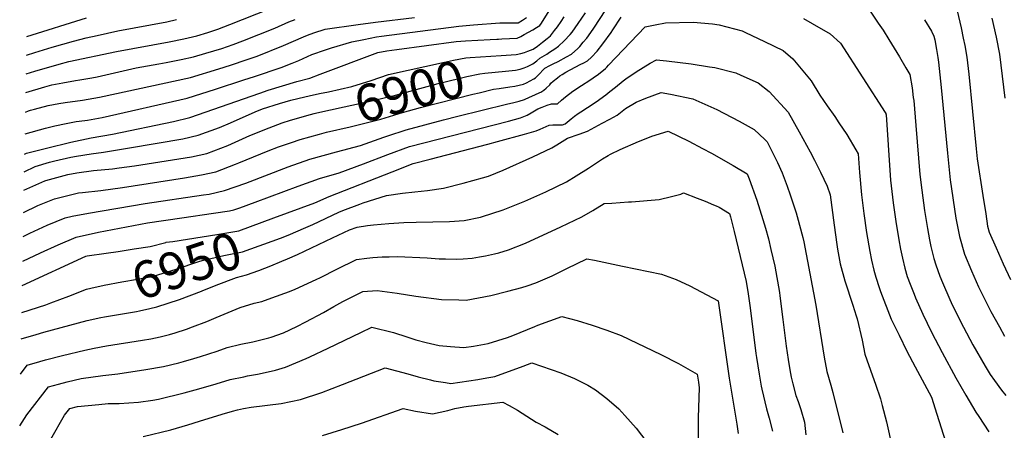
# Model space of a CAD drawing. Units: inches. Extents: x 2556764 to 2562145, y 1556087 to 1561499.
# Drawn here: x 2556791 to 2557562, y 1557752 to 1558073 of the extents above; entities that cross this region are included whole.
import ezdxf
from ezdxf.enums import TextEntityAlignment as Align

# ---------------------------------------------------------------- set-up
doc = ezdxf.new("R2010")
doc.units = ezdxf.units.IN
doc.header["$MEASUREMENT"] = 0
doc.layers.add('tile_2465_13_contour_10ft', color=251, linetype='Continuous')
doc.styles.add('Arial', font='arial.ttf')

msp = doc.modelspace()

# ---------------------------------------------------------------- linework, layer by layer
at = {"layer": 'tile_2465_13_contour_10ft'}
msp.add_line((2557159.15, 1558057.53, 6880), (2557164.3, 1558057.79, 6880), dxfattribs=at)
for points, elevation in [([(2557164.3, 1558057.79), (2557165.57, 1558057.85), (2557168.23, 1558057.98), (2557180.24, 1558058.56), (2557183.02, 1558059.91), (2557185.81, 1558061.41), (2557192.62, 1558065.23), (2557195.42, 1558066.85), (2557198.11, 1558068.53), (2557199.25, 1558070.37), (2557210.57, 1558088.72)], 6880), ([(2557174.43, 1558020.56), (2557178.32, 1558021.15), (2557181.77, 1558021.85), (2557185.23, 1558022.78), (2557187.58, 1558023.74), (2557190.45, 1558025.18), (2557193.34, 1558026.75), (2557194.61, 1558027.57), (2557196.47, 1558029.53), (2557202.01, 1558035.22), (2557205.95, 1558037.32), (2557208.44, 1558038.53), (2557212.27, 1558040.34), (2557218.96, 1558043.91), (2557222.8, 1558046.1), (2557227.84, 1558050.62), (2557229.3, 1558052.15), (2557232.04, 1558055.4), (2557234.69, 1558058.65), (2557236.06, 1558060.49), (2557240.38, 1558066.53), (2557254.23, 1558087.67)], 6910), ([(2556795.79, 1558030.76), (2556802.62, 1558032.91), (2556821.71, 1558038.29), (2556829.27, 1558040.28), (2556866.49, 1558048.27), (2556907.93, 1558055.67), (2556919.4, 1558058.12), (2556929.48, 1558060.5), (2556938.2, 1558063.12), (2556945.98, 1558065.7), (2556955.31, 1558069.19), (2556986.45, 1558081.65)], 6840), ([(2557171.09, 1558032.82), (2557178.92, 1558033.62), (2557182.57, 1558034.36), (2557185.83, 1558035.31), (2557188.39, 1558036.43), (2557192.56, 1558038.48), (2557195.55, 1558040.9), (2557197.94, 1558043.11), (2557199.75, 1558044.16), (2557203.48, 1558046.23), (2557205.69, 1558047.57), (2557209.85, 1558050.23), (2557212.64, 1558052.27), (2557217.14, 1558056.49), (2557221.73, 1558061.58), (2557223.23, 1558063.42), (2557228.11, 1558070.15), (2557233.72, 1558078.45)], 6900), ([(2557454.98, 1558082.14), (2557462.99, 1558070.4), (2557466.69, 1558064.87), (2557471.14, 1558057.62), (2557479.46, 1558043.98), (2557484.63, 1558035.48), (2557487.76, 1558030.3), (2557489.39, 1558019.68), (2557490.41, 1558012.27), (2557490.7, 1558009.86), (2557492.47, 1557990.31), (2557495.57, 1557952.07), (2557496.94, 1557939.82), (2557499.07, 1557923.84), (2557501.4, 1557909.82), (2557503.03, 1557900.9), (2557504.17, 1557895.68), (2557506.5, 1557886.19), (2557508.02, 1557881.27), (2557511.06, 1557872.45), (2557513.18, 1557867.42), (2557518.95, 1557854.26), (2557520.02, 1557851.97), (2557528.03, 1557835.57), (2557529.56, 1557832.64), (2557537.06, 1557818.7), (2557546.71, 1557802.01), (2557550.52, 1557795.63), (2557553.83, 1557790.89), (2557559.33, 1557783.26), (2557562.76, 1557779.09)], 6910), ([(2557524.79, 1558079.98), (2557527.92, 1558066.61), (2557529.55, 1558058.57), (2557530.67, 1558052.83), (2557532.37, 1558043.78), (2557533.82, 1558030.37), (2557539.6, 1557972.11), (2557540.45, 1557964.27), (2557544.84, 1557935.56), (2557547.05, 1557921.22), (2557548.59, 1557911.54), (2557549.8, 1557906.87), (2557555.33, 1557894.52), (2557560.87, 1557882.17), (2557566.42, 1557869.82)], 6890), ([(2556793.13, 1557884.22), (2556807.13, 1557890.82), (2556820.97, 1557897.02), (2556834.88, 1557903.1), (2556852.36, 1557906.98), (2556890.82, 1557914.09), (2556917.73, 1557918.12), (2556942.59, 1557921.77), (2556955.09, 1557923.65), (2556958.42, 1557924.38), (2556963.02, 1557925.99), (2556975.18, 1557930.41), (2557008.74, 1557942.75), (2557025.58, 1557948.79), (2557040.78, 1557953.36), (2557059.86, 1557960.46), (2557079.06, 1557967.65), (2557096.04, 1557973.82), (2557139.93, 1557985.23), (2557173.42, 1557993.62), (2557182.97, 1557996.22), (2557188.13, 1557998.48), (2557191.15, 1558000.2), (2557196.4, 1558003.23), (2557199.79, 1558004.76), (2557203.77, 1558006.35), (2557207.04, 1558007.15), (2557209.7, 1558007.17), (2557211.79, 1558007.16), (2557215.07, 1558010.03), (2557218.21, 1558012.64), (2557223.94, 1558017.2), (2557230.63, 1558021.72), (2557237.24, 1558025.86), (2557239.78, 1558027.6), (2557243.95, 1558030.48), (2557249.5, 1558034.99), (2557250.02, 1558035.49), (2557250.48, 1558036.06), (2557251.81, 1558037.57), (2557280.47, 1558067.38), (2557288.21, 1558069.12), (2557296.45, 1558070.7), (2557317.92, 1558071.1), (2557333.2, 1558069.79), (2557338.45, 1558069.14), (2557356.38, 1558064.28), (2557359.03, 1558063.03), (2557373.92, 1558055.96), (2557388.41, 1558049.08), (2557396.14, 1558042.53), (2557410.49, 1558025.32), (2557417.19, 1558014.16), (2557422.94, 1558005.79), (2557428.89, 1557997.37), (2557432.2, 1557992.49), (2557438.29, 1557983.2), (2557445.33, 1557971.37), (2557447.11, 1557968.2), (2557448.24, 1557953.5), (2557449.86, 1557936.07), (2557451.72, 1557921.4), (2557453.8, 1557906.67), (2557456.39, 1557891.81), (2557457.78, 1557885.03), (2557459.49, 1557877.22), (2557461.04, 1557871.62), (2557463.63, 1557863.65), (2557464.76, 1557860.39), (2557473.14, 1557838.76), (2557479.23, 1557826.23), (2557485.35, 1557813.73), (2557491.73, 1557801.47), (2557504.57, 1557777.79), (2557508.88, 1557764.44), (2557523.95, 1557716.95)], 6930), ([(2556793.48, 1557903.46), (2556798.75, 1557906.2), (2556812.36, 1557912.42), (2556826.44, 1557918.2), (2556831.92, 1557919.31), (2556844.66, 1557921.89), (2556889.1, 1557929.28), (2556934.81, 1557936), (2556939.15, 1557936.73), (2556951.21, 1557939.47), (2556967.87, 1557945.26), (2557001.09, 1557958.06), (2557017.99, 1557963.99), (2557038.69, 1557969.83), (2557057.51, 1557974.77), (2557075.98, 1557981.08), (2557079.08, 1557982.16), (2557093.28, 1557987.02), (2557122.5, 1557994.66), (2557133.81, 1557997.52), (2557171.88, 1558007.11), (2557177.7, 1558008.19), (2557181.9, 1558009.33), (2557185.88, 1558010.77), (2557189.98, 1558012.41), (2557194.18, 1558014.26), (2557197.99, 1558016.04), (2557198.77, 1558016.4), (2557201.16, 1558017.91), (2557203, 1558019.4), (2557205.71, 1558022.09), (2557206.61, 1558023.36), (2557208.45, 1558024.91), (2557211.95, 1558027.69), (2557213.67, 1558029.05), (2557215.37, 1558030.29), (2557218.32, 1558032.16), (2557229.51, 1558038.05), (2557232.42, 1558039.25), (2557235.44, 1558040.84), (2557238.53, 1558043.77), (2557242.78, 1558048.46), (2557247.3, 1558054.14), (2557253.72, 1558062.98), (2557255.21, 1558065.11), (2557261.63, 1558075.16)], 6920), ([(2556794.94, 1557983.9), (2556810.88, 1557988.19), (2556818.38, 1557989.96), (2556827.04, 1557991.77), (2556835.06, 1557993.37), (2556841.81, 1557994.23), (2556843.92, 1557994.58), (2556855.23, 1557996.5), (2556921.94, 1558011.7), (2556944.13, 1558018.78), (2556966.34, 1558025.97), (2556974.49, 1558028.64), (2556995.43, 1558035.6), (2557004.1, 1558038.97), (2557009.3, 1558041.17), (2557019.52, 1558045.86), (2557030.23, 1558049.47), (2557035.01, 1558051.07), (2557050.69, 1558055.76), (2557060.33, 1558057.71), (2557070.05, 1558059.6), (2557074.1, 1558060.14), (2557134.47, 1558067.96), (2557146, 1558068.99), (2557166.78, 1558070.67), (2557169.14, 1558070.72), (2557178.34, 1558070.61), (2557181.11, 1558070.71), (2557184.54, 1558072.65), (2557187.64, 1558074.83)], 6870), ([(2556795.25, 1558000.85), (2556797.55, 1558001.72), (2556799.35, 1558002.3), (2556802.29, 1558003.19), (2556812.98, 1558005.87), (2556821.46, 1558007.59), (2556826.37, 1558008.37), (2556839.84, 1558010.24), (2556853.26, 1558012.49), (2556924.46, 1558027.97), (2556946.59, 1558034.67), (2556955.8, 1558037.62), (2556968.8, 1558041.9), (2556976.79, 1558044.56), (2556997.25, 1558052.77), (2557013.03, 1558059.75), (2557016.1, 1558061.05), (2557021.15, 1558062.78), (2557029.97, 1558065.67), (2557055.81, 1558069.33), (2557069.34, 1558071.22), (2557099.84, 1558074.72)], 6860), ([(2556795.53, 1558016.01), (2556810.47, 1558020.5), (2556815.98, 1558022.01), (2556824.48, 1558023.75), (2556834.56, 1558025.61), (2556837.9, 1558026.07), (2556847.3, 1558027.73), (2556851.31, 1558028.44), (2556882.09, 1558035.36), (2556899.69, 1558038.68), (2556905.45, 1558039.63), (2556917.28, 1558041.99), (2556926.93, 1558044.03), (2556936.56, 1558046.88), (2556949.05, 1558050.64), (2556958.01, 1558053.59), (2556965.5, 1558056.49), (2556990.42, 1558066.55), (2557001.38, 1558071.28), (2557006.35, 1558073.23)], 6850), ([(2556796.06, 1558045.34), (2556802.75, 1558047.49), (2556816.21, 1558051.58), (2556832.91, 1558056.26), (2556842.83, 1558058.92), (2556851.33, 1558060.81), (2556867.66, 1558064.35), (2556905.89, 1558071.52), (2556913.62, 1558073.24)], 6830), ([(2556796.32, 1558059.81), (2556843.1, 1558074.61)], 6820), ([(2557167.73, 1558045.17), (2557179.51, 1558045.97), (2557183.12, 1558046.74), (2557185.95, 1558047.53), (2557188.72, 1558048.42), (2557192.82, 1558050.14), (2557196.1, 1558052.42), (2557200.08, 1558055.44), (2557203.87, 1558058.49), (2557206.35, 1558060.58), (2557209.56, 1558064.5), (2557211.79, 1558067.58), (2557214.72, 1558071.69), (2557217.12, 1558075.25)], 6890), ([(2557404.45, 1558074.01), (2557411.19, 1558070.15), (2557425.4, 1558061.96), (2557433.5, 1558054.61), (2557468.47, 1558000.45), (2557468.96, 1557999.68), (2557468.98, 1557999.53), (2557468.99, 1557999.39), (2557469.04, 1557998.72), (2557472.27, 1557951.6), (2557472.61, 1557947.44), (2557474.51, 1557929.95), (2557476.66, 1557915.2), (2557479.05, 1557900.8), (2557480.4, 1557893.69), (2557481.87, 1557886.6), (2557483.8, 1557878.78), (2557485.71, 1557872.2), (2557487.81, 1557866.32), (2557490.96, 1557858.41), (2557492.1, 1557855.61), (2557497.9, 1557842.82), (2557504.71, 1557828.76), (2557513.04, 1557812.73), (2557523.77, 1557793.03), (2557531.53, 1557779.47), (2557539.33, 1557766.01), (2557541.71, 1557762.66), (2557549.61, 1557750.7)], 6920), ([(2557499.28, 1558073.08), (2557504.7, 1558064.01), (2557506.57, 1558060.1), (2557507.25, 1558057.24), (2557508.66, 1558049.71), (2557509.65, 1558043.62), (2557510.09, 1558039.96), (2557512.27, 1558020.12), (2557517.07, 1557968.81), (2557519.31, 1557947.82), (2557523.56, 1557917.76), (2557526.57, 1557903.56), (2557530.41, 1557889.65), (2557536.03, 1557876.61), (2557541.48, 1557864.04), (2557549.31, 1557848.47), (2557551.2, 1557844.84), (2557557.8, 1557832.82), (2557561.86, 1557825.68)], 6900), ([(2557551.74, 1558074.28), (2557555.14, 1558059.29), (2557557.97, 1558046.16), (2557562.17, 1558011.82)], 6880), ([(2556794.65, 1557967.87), (2556795.99, 1557968.59), (2556811.74, 1557972.69), (2556830.74, 1557977.2), (2556846.77, 1557980.61), (2556863.39, 1557983.56), (2556911.11, 1557993.55), (2556923.98, 1557996.5), (2556978.66, 1558015.66), (2556985.43, 1558017.84), (2557007.66, 1558024.72), (2557017.84, 1558027.31), (2557026.1, 1558030.47), (2557071.08, 1558047.53), (2557078.15, 1558048.73), (2557086.01, 1558049.77), (2557132.49, 1558055.93), (2557139.73, 1558056.56), (2557159.15, 1558057.53)], 6880), ([(2556989.72, 1557918.01), (2557021.97, 1557929.91), (2557033.12, 1557934.79), (2557082.27, 1557954.14), (2557098.82, 1557960.49), (2557112.04, 1557963.97), (2557157.32, 1557975.83), (2557164.86, 1557977.76), (2557186.12, 1557983.52), (2557195.17, 1557986.05), (2557198.38, 1557987.56), (2557205.19, 1557990.69), (2557208.06, 1557990.93), (2557210.39, 1557990.72), (2557215.78, 1557990.84), (2557217.83, 1557991.6), (2557222.64, 1557995.49), (2557225.27, 1557997.72), (2557228.01, 1557999.81), (2557230.08, 1558001.02), (2557235.27, 1558004.37), (2557241.99, 1558008.96), (2557249.72, 1558014.42), (2557252.86, 1558016.9), (2557257.21, 1558020.42), (2557263.3, 1558025.23), (2557265.4, 1558026.71), (2557273.54, 1558032.25), (2557284.3, 1558039.06), (2557289.24, 1558041.74), (2557297.11, 1558041.02), (2557316.56, 1558038.62), (2557330.82, 1558036.32), (2557334.92, 1558035.57), (2557351.48, 1558031.44), (2557355.44, 1558029.71), (2557369.02, 1558023.76), (2557377.44, 1558016.79), (2557392.39, 1558000.66), (2557401.03, 1557985.3), (2557409.55, 1557969.77), (2557413.15, 1557963.2), (2557417.74, 1557953.79), (2557422.94, 1557943), (2557425.41, 1557935.97), (2557428.35, 1557912.3), (2557430.52, 1557897.33), (2557431.16, 1557893.53), (2557433.2, 1557882.26), (2557436.74, 1557868.81), (2557442.93, 1557849.89), (2557445.75, 1557841.52), (2557446.54, 1557839.15), (2557450.4, 1557822.38), (2557452.46, 1557811.38), (2557458.51, 1557794.51), (2557460.81, 1557788.11), (2557464.71, 1557776.54), (2557466.08, 1557771.32), (2557469.41, 1557758.43), (2557473.94, 1557738.55)], 6940), ([(2557017.48, 1558013.44), (2557025.61, 1558015.23), (2557032.66, 1558016.67), (2557050.71, 1558020.8), (2557065.99, 1558025.61), (2557079.57, 1558030.17), (2557123.31, 1558039.96), (2557130.34, 1558041.4), (2557139.96, 1558043.35), (2557143.47, 1558043.53), (2557167.73, 1558045.17)], 6890), ([(2557021.22, 1557999.7), (2557023.48, 1558000.3), (2557044.76, 1558004.97), (2557065.14, 1558009.24), (2557084.94, 1558014.01), (2557118.49, 1558023.14), (2557134.57, 1558027.18), (2557140.94, 1558028.61), (2557150.99, 1558030.83), (2557154.85, 1558031.15), (2557171.09, 1558032.82)], 6900), ([(2556995.01, 1557902.31), (2557000.85, 1557904.46), (2557014.69, 1557910.44), (2557020.27, 1557912.85), (2557040.57, 1557922.6), (2557043.67, 1557923.78), (2557056.98, 1557928.77), (2557059.6, 1557929.75), (2557077.88, 1557935.64), (2557090.47, 1557937.29), (2557100.06, 1557938.55), (2557110.11, 1557939.54), (2557122.66, 1557941.3), (2557138.03, 1557945.19), (2557153.09, 1557949.31), (2557157.87, 1557950.66), (2557169.39, 1557955.39), (2557192.64, 1557965.81), (2557207.46, 1557972.97), (2557211.43, 1557975.3), (2557219.68, 1557980.36), (2557228.77, 1557983.51), (2557235.22, 1557985.96), (2557246.79, 1557992.04), (2557252.75, 1557995.18), (2557258.59, 1557998.36), (2557265.17, 1558003.52), (2557273.45, 1558008.62), (2557281.07, 1558011.78), (2557293.02, 1558016.06), (2557300.32, 1558014.9), (2557317.76, 1558011.3), (2557336.5, 1558002.88), (2557354.03, 1557993.73), (2557365.93, 1557987.2), (2557374.28, 1557979.39), (2557376, 1557977.61), (2557378.19, 1557973.36), (2557383.94, 1557961.26), (2557387.74, 1557953.23), (2557391.57, 1557942.89), (2557394.08, 1557936.09), (2557398.61, 1557922.02), (2557399.5, 1557919.23), (2557403.97, 1557902.63), (2557404.68, 1557899.45), (2557414.11, 1557849.73), (2557420.5, 1557809.13), (2557422.68, 1557797.88), (2557425.95, 1557787.12), (2557427.44, 1557781.61), (2557435.17, 1557749.88)], 6950), ([(2557025.6, 1557983.63), (2557031.05, 1557985.12), (2557049.57, 1557989.32), (2557073.48, 1557995.2), (2557090.46, 1558000.49), (2557104.7, 1558004.28), (2557145.51, 1558014.76), (2557150.43, 1558015.98), (2557161.64, 1558018.74), (2557166.25, 1558019.32), (2557174.43, 1558020.56)], 6910), ([(2556794.4, 1557954.06), (2556802.91, 1557958.15), (2556814.06, 1557961.52), (2556818.3, 1557962.79), (2556830.77, 1557965.57), (2556835.3, 1557966.41), (2556846.77, 1557968.11), (2556856.27, 1557969.46), (2556876.85, 1557972.82), (2556918.54, 1557979.9), (2556930.58, 1557982.66), (2556947.11, 1557988.73), (2556955.74, 1557992.54), (2556975.16, 1558001.1), (2556980.9, 1558003.25), (2556994.27, 1558007.64), (2557003.16, 1558010.23), (2557014, 1558012.67), (2557017.48, 1558013.44)], 6890), ([(2556794.14, 1557939.62), (2556810.34, 1557946.92), (2556811.22, 1557947.19), (2556828.48, 1557952.07), (2556835.47, 1557953.23), (2556848.52, 1557955.08), (2556863.57, 1557956.49), (2556868.72, 1557957.13), (2556880.65, 1557958.7), (2556925.24, 1557965.87), (2556937.35, 1557968.5), (2556953.82, 1557974.69), (2556968, 1557981.1), (2556970.92, 1557982.38), (2556986.08, 1557988.49), (2556996.15, 1557992.35), (2557002.71, 1557994.61), (2557018.46, 1557998.95), (2557021.22, 1557999.7)], 6900), ([(2557000.49, 1557886.06), (2557008.27, 1557889.52), (2557035.65, 1557902.53), (2557048.98, 1557908.84), (2557055.07, 1557910.8), (2557063.12, 1557912.13), (2557067.85, 1557912.67), (2557079.87, 1557913.72), (2557091.51, 1557914.35), (2557101.11, 1557914.67), (2557127.31, 1557915.22), (2557138.68, 1557916.07), (2557151.46, 1557918.57), (2557152.38, 1557918.81), (2557169.34, 1557924.41), (2557186.18, 1557931.03), (2557202.69, 1557938.43), (2557218.98, 1557946.36), (2557226.35, 1557950.96), (2557236, 1557957.04), (2557247.19, 1557964.3), (2557251.46, 1557966.97), (2557253.36, 1557967.99), (2557260.92, 1557971.6), (2557275.37, 1557977.81), (2557282.5, 1557980.79), (2557285.66, 1557982.05), (2557298.49, 1557985.77), (2557314.74, 1557978.03), (2557325.46, 1557972.28), (2557332.27, 1557968.61), (2557349.42, 1557959.15), (2557360.25, 1557952.6), (2557361.81, 1557948.59), (2557367.77, 1557931.99), (2557372.71, 1557916.78), (2557374.67, 1557909.97), (2557376.97, 1557901.57), (2557378.97, 1557893.26), (2557382.07, 1557880.2), (2557385.58, 1557859.65), (2557385.92, 1557857.13), (2557388.33, 1557838.71), (2557390.93, 1557817.69), (2557392.38, 1557807.23), (2557393.63, 1557799.18), (2557394.77, 1557793.37), (2557396.06, 1557788.15), (2557398.54, 1557779.27), (2557400.14, 1557774.57), (2557402.45, 1557768.23), (2557405.33, 1557758.18), (2557406.38, 1557748.37)], 6960), ([(2556793.82, 1557922.21), (2556805.05, 1557927.71), (2556818.12, 1557933.07), (2556836.95, 1557937.57), (2556839.91, 1557937.93), (2556854.32, 1557939.57), (2556871.36, 1557941.72), (2556919.74, 1557949.4), (2556933.01, 1557951.8), (2556944.22, 1557954.11), (2556959.75, 1557960), (2556962.37, 1557961.02), (2556985.24, 1557970.49), (2556993.35, 1557973.58), (2557003.62, 1557977.15), (2557010.28, 1557979.44), (2557025.6, 1557983.63)], 6910), ([(2556791.52, 1557795.95), (2556796.69, 1557802.82), (2556806.56, 1557805.71), (2556811.03, 1557806.95), (2556824.17, 1557810.32), (2556841.74, 1557814.64), (2556849.09, 1557816.07), (2556858.8, 1557817.93), (2556887.01, 1557822.43), (2556893.54, 1557823.59), (2556900.86, 1557825.02), (2556908.09, 1557826.99), (2556912.61, 1557828.29), (2556921.25, 1557831.02), (2556926.08, 1557832.8), (2556937.4, 1557837.08), (2556944.73, 1557840.22), (2556963.52, 1557848.08), (2556974.4, 1557851.26), (2556980.29, 1557852.78), (2556988.24, 1557855.51), (2557002.12, 1557860.53), (2557006.4, 1557862.32), (2557022.78, 1557869.82), (2557026.17, 1557871.43), (2557039.05, 1557878.05), (2557054.58, 1557885.53), (2557062.48, 1557886.6), (2557067.24, 1557887.04), (2557074.62, 1557887.49), (2557080.06, 1557887.72), (2557086.5, 1557887.92), (2557109.83, 1557886.7), (2557119.12, 1557886.16), (2557124.08, 1557886.05), (2557132.66, 1557885.91), (2557138.05, 1557886.17), (2557145.1, 1557886.69), (2557150.75, 1557887.58), (2557155.42, 1557888.49), (2557162.43, 1557889.97), (2557165.84, 1557890.86), (2557173.56, 1557893.04), (2557186.9, 1557898.25), (2557214.55, 1557911.03), (2557230.83, 1557918.94), (2557239.48, 1557923.97), (2557248.48, 1557929.24), (2557254.39, 1557929.7), (2557267.41, 1557930.57), (2557269.79, 1557930.64), (2557291.5, 1557932.49), (2557301.04, 1557934.74), (2557308.34, 1557936.58), (2557310.59, 1557937.76), (2557321.27, 1557933.55), (2557327.48, 1557931.07), (2557333.88, 1557928.38), (2557335.99, 1557927.48), (2557338.42, 1557926.34), (2557346.44, 1557921.6), (2557347.32, 1557918.91), (2557350.1, 1557907.51), (2557359.52, 1557868.42), (2557361.05, 1557858.71), (2557362.72, 1557847.71), (2557367.16, 1557812.09), (2557367.61, 1557808.85), (2557369.6, 1557795.96), (2557371.38, 1557786.56), (2557371.93, 1557783.98), (2557375.53, 1557768.81), (2557377.67, 1557761.53), (2557380.09, 1557751.36)], 6970), ([(2556905.34, 1557898.96), (2556910.59, 1557899.66), (2556945.17, 1557905.17), (2556962.46, 1557907.95), (2556989.72, 1557918.01)], 6940), ([(2556846.47, 1557863.03), (2556856.82, 1557865.32), (2556870.8, 1557868.04), (2556883.04, 1557870.06), (2556895.51, 1557872.55), (2556913.27, 1557877.89), (2556930.97, 1557883.85), (2556933.57, 1557884.79), (2556950.65, 1557888.53), (2556965.34, 1557891.39), (2556995.01, 1557902.31)], 6950), ([(2556792.78, 1557865.26), (2556842.66, 1557888.24), (2556843.62, 1557888.47), (2556858.57, 1557890.57), (2556867.84, 1557891.87), (2556880.38, 1557893.75), (2556892.89, 1557895.79), (2556905.2, 1557898.94), (2556905.34, 1557898.96)], 6940), ([(2556790.78, 1557755.38), (2556796.39, 1557764.06), (2556813.34, 1557785.87), (2556821.26, 1557788.05), (2556827.88, 1557789.81), (2556838.85, 1557792.49), (2556855.77, 1557794.73), (2556867.5, 1557796.04), (2556889.44, 1557799.37), (2556903.47, 1557801.8), (2556915.26, 1557804.74), (2556919.02, 1557805.8), (2556927, 1557808.16), (2556932.28, 1557809.76), (2556945.4, 1557813.82), (2556953.29, 1557816.68), (2556964.01, 1557819.35), (2556973.34, 1557821.2), (2556979.64, 1557822.65), (2556985.72, 1557824.21), (2556987.66, 1557824.82), (2556997.33, 1557828.2), (2557007.69, 1557833.11), (2557014.92, 1557836.64), (2557028.53, 1557844.09), (2557036.85, 1557848.68), (2557043.87, 1557852.62), (2557059.32, 1557860.53), (2557070.78, 1557861.24), (2557086.35, 1557859.11), (2557100.99, 1557856.89), (2557120.91, 1557854.13), (2557134.71, 1557853.87), (2557140.39, 1557853.8), (2557159.57, 1557857.4), (2557172.84, 1557860.7), (2557183.99, 1557863.74), (2557188.03, 1557865.03), (2557194.78, 1557867.22), (2557203.99, 1557871.17), (2557207.77, 1557872.85), (2557219.26, 1557878.46), (2557234.69, 1557886.12), (2557240.68, 1557884.94), (2557262.81, 1557880.43), (2557293.2, 1557874.09), (2557304.61, 1557869.95), (2557315.41, 1557864.86), (2557337.69, 1557853.3), (2557346.28, 1557792.83), (2557352.23, 1557756.75), (2557353.22, 1557749.45)], 6980), ([(2556933.25, 1557860.87), (2556933.54, 1557860.99), (2556944.65, 1557865.51), (2556960.5, 1557871.36), (2556968.47, 1557873.41), (2556977.95, 1557876.86), (2556987.47, 1557880.58), (2556996.1, 1557884.12), (2557000.49, 1557886.06)], 6960), ([(2556792.4, 1557844.05), (2556811.38, 1557850), (2556815.19, 1557851.61), (2556829.16, 1557856.95), (2556843.14, 1557862.29), (2556846.47, 1557863.03)], 6950), ([(2556892.79, 1557847.24), (2556898.22, 1557848.46), (2556915.94, 1557854.17), (2556933.25, 1557860.87)], 6960), ([(2556854.21, 1557840.08), (2556857.27, 1557840.73), (2556882.11, 1557844.91), (2556884.65, 1557845.42), (2556892.79, 1557847.24)], 6960), ([(2556792.03, 1557823.6), (2556803.67, 1557826.95), (2556809.74, 1557828.62), (2556843.59, 1557837.81), (2556854.21, 1557840.08)], 6960), ([(2556815.23, 1557745.04), (2556825.93, 1557763.81), (2556829.99, 1557768.93), (2556835.99, 1557770.52), (2556852.83, 1557772.16), (2556860.07, 1557772.78), (2556868.59, 1557772.98), (2556883.84, 1557774.03), (2556895, 1557775.56), (2556899.57, 1557776.23), (2556919.63, 1557781.18), (2556931.08, 1557784.46), (2556944.48, 1557788.4), (2556955.49, 1557791.62), (2556966.15, 1557793.87), (2556969.02, 1557794.45), (2556976.88, 1557795.82), (2556987.54, 1557798.08), (2556991.11, 1557799.05), (2556998.79, 1557801.32), (2557015.14, 1557808.18), (2557017.95, 1557809.4), (2557032.35, 1557816.09), (2557057.99, 1557828.54), (2557066.55, 1557832.57), (2557083.5, 1557828.31), (2557093.8, 1557825.04), (2557100.86, 1557822.82), (2557108.96, 1557820.61), (2557119.1, 1557818.24), (2557128.05, 1557817.43), (2557138.53, 1557816.77), (2557146.06, 1557817.69), (2557157.67, 1557819.82), (2557172.62, 1557824.6), (2557176.99, 1557826.18), (2557194.05, 1557833.19), (2557196.38, 1557834.06), (2557215.33, 1557841.02), (2557227.17, 1557837.7), (2557238.89, 1557834.16), (2557250.42, 1557830.36), (2557261.72, 1557826.21), (2557292.85, 1557811.24), (2557306.55, 1557804.16), (2557321.2, 1557795.93), (2557322.14, 1557789.58), (2557322.63, 1557785.26), (2557321.95, 1557762), (2557322.27, 1557676.77)], 6990), ([(2556887.41, 1557747.07), (2556909.17, 1557752.38), (2556922.52, 1557756.32), (2556931.5, 1557759.04), (2556949.29, 1557764.55), (2556957.32, 1557766.94), (2556961.24, 1557768.04), (2556965.96, 1557768.97), (2556971.99, 1557769.95), (2556995.54, 1557773.02), (2557010.51, 1557775.9), (2557027.35, 1557781.63), (2557043.43, 1557787.64), (2557077.02, 1557800.76), (2557094.64, 1557796.15), (2557102.62, 1557793.88), (2557112.47, 1557791.32), (2557115.12, 1557790.71), (2557124.05, 1557789.27), (2557128.25, 1557788.61), (2557149.51, 1557791.65), (2557156.53, 1557792.85), (2557162.65, 1557794.08), (2557184.87, 1557802.14), (2557191.8, 1557804.76), (2557214.34, 1557796.9), (2557225.26, 1557792.44), (2557235.69, 1557787.11), (2557241.51, 1557783.54), (2557250.47, 1557776.71), (2557259.74, 1557768.71), (2557264.48, 1557763.6), (2557273.35, 1557753.54), (2557285.11, 1557738.24)], 7000), ([(2557027.86, 1557747.78), (2557042.93, 1557752.54), (2557058.37, 1557757.57), (2557090.98, 1557768.92), (2557100.78, 1557766.82), (2557113.94, 1557764.76), (2557126.04, 1557767.31), (2557131.46, 1557768.91), (2557138.41, 1557770.29), (2557142.13, 1557770.83), (2557169.15, 1557774.04), (2557174.1, 1557771.3), (2557180.56, 1557767.59), (2557191.56, 1557760.67), (2557195.13, 1557758.3), (2557202.21, 1557754.73), (2557212.29, 1557748.58)], 7010)]:
    msp.add_lwpolyline(points, dxfattribs=dict(at, elevation=elevation))

# ---------------------------------------------------------------- texts
at = {"color": 18, "style": 'Arial'}
for s, rotation, p in [('6900', 15.23023, (2557095.96, 1558017.01)), ('6950', 18.6207, (2556921.43, 1557880.63))]:
    msp.add_text(s, height=28.8, rotation=rotation, dxfattribs=at).set_placement(p, align=Align.MIDDLE_CENTER)

doc.saveas('drawing.dxf')
